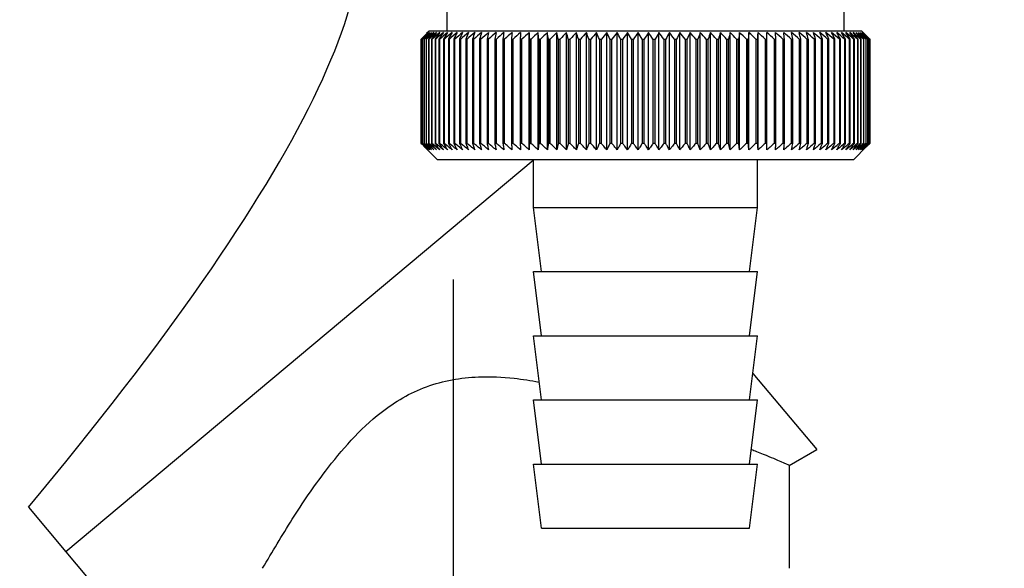
# Paper-space layout 'Blatt2' of a CAD drawing. Units: millimetres. Extents: x 0 to 4200, y 0 to 2970.
# Drawn here: x 971 to 1032, y 1593 to 1627 of the extents above; entities that cross this region are included whole.
import ezdxf

# ---------------------------------------------------------------- set-up
doc = ezdxf.new("R2010")
doc.units = ezdxf.units.MM
doc.linetypes.add('SLD-Durchgehend', pattern=[0])
doc.layers.add('SLD-0', color=7, linetype='SLD-Durchgehend', lineweight=30)
doc.styles.add('SLDTEXTSTYLE1', font='TXT', dxfattribs={"width": 0.605})
doc.dimstyles.new('SLDDIMSTYLE1', dxfattribs={"dimtxt": 35, "dimasz": 25, "dimexe": 0, "dimexo": 0.0625, "dimgap": 8.75, "dimtad": 1, "dimdec": 1, "dimrnd": 1e-09, "dimzin": 12, "dimdsep": 46, "dimtxsty": 'SLDTEXTSTYLE1', "dimsah": 1, "dimcen": 0.09, "dimadec": 0, "dimazin": 3, "dimtfac": 1, "dimtdec": 1, "dimtofl": 0, "dimtmove": 0, "dimatfit": 3, "dimfxl": 1, "dimfrac": 2, "dimtolj": 1, "dimtzin": 12, "dimarcsym": 0})

# ---------------------------------------------------------------- blocks, each defined once
blk = doc.blocks.new('_D_9')
at = {"ltscale": 10}
for p, q in [((1122.885, 1658.988), (1122.885, 1379.612)), ((997.885, 1610.788), (997.885, 1379.612)), ((997.885, 1389.612), (1122.885, 1389.612))]:
    blk.add_line(p, q, dxfattribs=at)
for points in [[(997.885, 1389.612), (1022.885, 1385.612), (1022.885, 1393.612)], [(1122.885, 1389.612), (1097.885, 1393.612), (1097.885, 1385.612)]]:
    blk.add_solid(points, dxfattribs=at)
at = {"ltscale": 10, "insert": (1020.281, 1434.73), "char_height": 35, "attachment_point": 1, "style": 'SLDTEXTSTYLE1'}
blk.add_mtext('125', dxfattribs=at)
blk = doc.blocks.new('_D_10')
at = {"color": 7, "ltscale": 10}
for p, q in [((1212.85, 1593.788), (1212.85, 1694.788)), ((1156.885, 1593.788), (1222.85, 1593.788))]:
    blk.add_line(p, q, dxfattribs=at)
for points in [[(1212.85, 1694.788), (1208.85, 1669.788), (1216.85, 1669.788)], [(1212.85, 1593.788), (1216.85, 1618.788), (1208.85, 1618.788)]]:
    blk.add_solid(points, dxfattribs=at)
at = {"color": 7, "ltscale": 10, "insert": (1167.733, 1604.183), "char_height": 35, "attachment_point": 1, "rotation": 90, "style": 'SLDTEXTSTYLE1'}
blk.add_mtext('101', dxfattribs=at)
blk = doc.blocks.new('_D_12')
at = {"color": 7, "ltscale": 10}
for p, q in [((1080.032, 1567.788), (1080.032, 1694.788)), ((1032.885, 1567.788), (1090.032, 1567.788))]:
    blk.add_line(p, q, dxfattribs=at)
for points in [[(1080.032, 1694.788), (1076.032, 1669.788), (1084.032, 1669.788)], [(1080.032, 1567.788), (1084.032, 1592.788), (1076.032, 1592.788)]]:
    blk.add_solid(points, dxfattribs=at)
at = {"color": 7, "ltscale": 10, "insert": (1034.915, 1591.183), "char_height": 35, "attachment_point": 1, "rotation": 90, "style": 'SLDTEXTSTYLE1'}
blk.add_mtext('127', dxfattribs=at)

psp = doc.layouts.new('Blatt2')

# ---------------------------------------------------------------- linework, layer by layer
at = {"layer": 'SLD-0', "ltscale": 10}
for p, q in [((997.485, 1628.288), (997.485, 1626.288)), ((1022.285, 1626.288), (1022.285, 1628.288)), ((996.385, 1626.288), (996.225, 1626.127)), ((1023.385, 1626.288), (996.385, 1626.288)), ((1002.625, 1618.88), (1002.625, 1626.195)), ((1003.186, 1618.88), (1003.186, 1626.195)), ((1003.763, 1618.88), (1003.763, 1626.195)), ((1004.354, 1618.88), (1004.354, 1626.195)), ((1004.957, 1618.88), (1004.957, 1626.195)), ((1005.573, 1618.88), (1005.573, 1626.195)), ((1006.198, 1618.88), (1006.198, 1626.195)), ((1006.831, 1618.88), (1006.831, 1626.195)), ((1007.472, 1618.88), (1007.472, 1626.195)), ((1008.118, 1618.88), (1008.118, 1626.195)), ((1008.769, 1618.88), (1008.769, 1626.195)), ((1009.422, 1618.88), (1009.422, 1626.195)), ((1010.076, 1618.88), (1010.076, 1626.195)), ((1010.729, 1618.88), (1010.729, 1626.195)), ((1011.381, 1618.88), (1011.381, 1626.195)), ((1012.029, 1618.88), (1012.029, 1626.195)), ((1012.672, 1618.88), (1012.672, 1626.195)), ((1013.309, 1618.88), (1013.309, 1626.195)), ((1013.938, 1618.88), (1013.938, 1626.195)), ((1014.558, 1618.88), (1014.558, 1626.195)), ((1015.166, 1618.88), (1015.166, 1626.195)), ((1015.763, 1618.88), (1015.763, 1626.195)), ((1016.345, 1618.88), (1016.345, 1626.195)), ((1016.913, 1618.88), (1016.913, 1626.195)), ((1017.465, 1618.88), (1017.465, 1626.195)), ((1023.687, 1625.986), (1023.385, 1626.288)), ((995.887, 1625.788), (995.89, 1625.788)), ((995.887, 1625.788), (995.887, 1619.288)), ((995.89, 1619.288), (995.89, 1625.788)), ((995.914, 1625.788), (995.923, 1625.788)), ((995.914, 1625.788), (995.914, 1619.288)), ((995.923, 1619.288), (995.923, 1625.788)), ((995.974, 1625.788), (995.989, 1625.788)), ((995.974, 1625.788), (995.974, 1619.288)), ((995.989, 1619.288), (995.989, 1625.788)), ((996.065, 1625.788), (996.087, 1625.788)), ((996.065, 1625.788), (996.065, 1619.288)), ((996.087, 1619.288), (996.087, 1625.788)), ((996.189, 1625.788), (996.216, 1625.788)), ((996.189, 1625.788), (996.189, 1619.288)), ((996.216, 1619.288), (996.216, 1625.788)), ((996.344, 1625.788), (996.378, 1625.788)), ((996.344, 1625.788), (996.344, 1619.288)), ((996.378, 1619.288), (996.378, 1625.788)), ((996.531, 1625.788), (996.57, 1625.788)), ((996.531, 1625.788), (996.531, 1619.288)), ((996.57, 1619.288), (996.57, 1625.788)), ((996.749, 1625.788), (996.794, 1625.788)), ((996.749, 1625.788), (996.749, 1619.288)), ((996.794, 1619.288), (996.794, 1625.788)), ((996.997, 1625.788), (997.048, 1625.788)), ((996.997, 1625.788), (996.997, 1619.288)), ((997.048, 1619.288), (997.048, 1625.788)), ((997.275, 1625.788), (997.331, 1625.788)), ((997.275, 1625.788), (997.275, 1619.288)), ((997.331, 1619.288), (997.331, 1625.788)), ((997.582, 1625.788), (997.644, 1625.788)), ((997.582, 1625.788), (997.582, 1619.288)), ((997.644, 1619.288), (997.644, 1625.788)), ((997.918, 1625.788), (997.985, 1625.788)), ((997.918, 1625.788), (997.918, 1619.288)), ((997.985, 1619.288), (997.985, 1625.788)), ((998.281, 1625.788), (998.353, 1625.788)), ((998.281, 1625.788), (998.281, 1619.288)), ((998.353, 1619.288), (998.353, 1625.788)), ((998.671, 1625.788), (998.748, 1625.788)), ((998.671, 1625.788), (998.671, 1619.288)), ((998.748, 1619.288), (998.748, 1625.788)), ((999.087, 1625.788), (999.169, 1625.788)), ((999.087, 1625.788), (999.087, 1619.288)), ((999.169, 1619.288), (999.169, 1625.788)), ((999.528, 1625.788), (999.615, 1625.788)), ((999.528, 1625.788), (999.528, 1619.288)), ((999.615, 1619.288), (999.615, 1625.788)), ((999.994, 1625.788), (1000.085, 1625.788)), ((999.994, 1625.788), (999.994, 1619.288)), ((1000.085, 1619.288), (1000.085, 1625.788)), ((1000.482, 1625.788), (1000.577, 1625.788)), ((1000.482, 1625.788), (1000.482, 1619.288)), ((1000.577, 1619.288), (1000.577, 1625.788)), ((1000.991, 1625.788), (1001.091, 1625.788)), ((1000.991, 1625.788), (1000.991, 1619.288)), ((1001.091, 1619.288), (1001.091, 1625.788)), ((1001.522, 1625.788), (1001.625, 1625.788)), ((1001.522, 1625.788), (1001.522, 1619.288)), ((1001.625, 1619.288), (1001.625, 1625.788)), ((1002.072, 1625.788), (1002.178, 1625.788)), ((1002.072, 1625.788), (1002.072, 1619.288)), ((1002.178, 1619.288), (1002.178, 1625.788)), ((1002.639, 1625.788), (1002.749, 1625.788)), ((1002.639, 1625.788), (1002.639, 1619.288)), ((1002.749, 1619.288), (1002.749, 1625.788)), ((1003.224, 1625.788), (1003.337, 1625.788)), ((1003.224, 1625.788), (1003.224, 1619.288)), ((1003.337, 1619.288), (1003.337, 1625.788)), ((1003.824, 1625.788), (1003.94, 1625.788)), ((1003.824, 1625.788), (1003.824, 1619.288)), ((1003.94, 1619.288), (1003.94, 1625.788)), ((1004.438, 1625.788), (1004.557, 1625.788)), ((1004.438, 1625.788), (1004.438, 1619.288)), ((1004.557, 1619.288), (1004.557, 1625.788)), ((1005.065, 1625.788), (1005.186, 1625.788)), ((1005.065, 1625.788), (1005.065, 1619.288)), ((1005.186, 1619.288), (1005.186, 1625.788)), ((1005.703, 1625.788), (1005.825, 1625.788)), ((1005.703, 1625.788), (1005.703, 1619.288)), ((1005.825, 1619.288), (1005.825, 1625.788)), ((1006.35, 1625.788), (1006.475, 1625.788)), ((1006.35, 1625.788), (1006.35, 1619.288)), ((1006.475, 1619.288), (1006.475, 1625.788)), ((1007.006, 1625.788), (1007.132, 1625.788)), ((1007.006, 1625.788), (1007.006, 1619.288)), ((1007.132, 1619.288), (1007.132, 1625.788)), ((1007.669, 1625.788), (1007.795, 1625.788)), ((1007.669, 1625.788), (1007.669, 1619.288)), ((1007.795, 1619.288), (1007.795, 1625.788)), ((1008.336, 1625.788), (1008.464, 1625.788)), ((1008.336, 1625.788), (1008.336, 1619.288)), ((1008.464, 1619.288), (1008.464, 1625.788)), ((1009.007, 1625.788), (1009.135, 1625.788)), ((1009.007, 1625.788), (1009.007, 1619.288)), ((1009.135, 1619.288), (1009.135, 1625.788)), ((1009.68, 1625.788), (1009.809, 1625.788)), ((1009.68, 1625.788), (1009.68, 1619.288)), ((1009.809, 1619.288), (1009.809, 1625.788)), ((1010.354, 1625.788), (1010.482, 1625.788)), ((1010.354, 1625.788), (1010.354, 1619.288)), ((1010.482, 1619.288), (1010.482, 1625.788)), ((1011.027, 1625.788), (1011.154, 1625.788)), ((1011.027, 1625.788), (1011.027, 1619.288)), ((1011.154, 1619.288), (1011.154, 1625.788)), ((1011.697, 1625.788), (1011.824, 1625.788)), ((1011.697, 1625.788), (1011.697, 1619.288)), ((1011.824, 1619.288), (1011.824, 1625.788)), ((1012.362, 1625.788), (1012.488, 1625.788)), ((1012.362, 1625.788), (1012.362, 1619.288)), ((1012.488, 1619.288), (1012.488, 1625.788)), ((1013.022, 1625.788), (1013.147, 1625.788)), ((1013.022, 1625.788), (1013.022, 1619.288)), ((1013.147, 1619.288), (1013.147, 1625.788)), ((1013.675, 1625.788), (1013.798, 1625.788)), ((1013.675, 1625.788), (1013.675, 1619.288)), ((1013.798, 1619.288), (1013.798, 1625.788)), ((1014.319, 1625.788), (1014.44, 1625.788)), ((1014.319, 1625.788), (1014.319, 1619.288)), ((1014.44, 1619.288), (1014.44, 1625.788)), ((1014.953, 1625.788), (1015.072, 1625.788)), ((1014.953, 1625.788), (1014.953, 1619.288)), ((1015.072, 1619.288), (1015.072, 1625.788)), ((1015.575, 1625.788), (1015.692, 1625.788)), ((1015.575, 1625.788), (1015.575, 1619.288)), ((1015.692, 1619.288), (1015.692, 1625.788)), ((1016.183, 1625.788), (1016.298, 1625.788)), ((1016.183, 1625.788), (1016.183, 1619.288)), ((1016.298, 1619.288), (1016.298, 1625.788)), ((1016.778, 1625.788), (1016.889, 1625.788)), ((1016.778, 1625.788), (1016.778, 1619.288)), ((1016.889, 1619.288), (1016.889, 1625.788)), ((1017.356, 1625.788), (1017.464, 1625.788)), ((1017.356, 1625.788), (1017.356, 1619.288)), ((1017.464, 1619.288), (1017.464, 1625.788)), ((1017.917, 1625.788), (1018.021, 1625.788)), ((1017.917, 1625.788), (1017.917, 1619.288)), ((1018.021, 1619.288), (1018.021, 1625.788)), ((1018.459, 1625.788), (1018.56, 1625.788)), ((1018.459, 1625.788), (1018.459, 1619.288)), ((1018.56, 1619.288), (1018.56, 1625.788)), ((1018.982, 1625.788), (1019.079, 1625.788)), ((1018.982, 1625.788), (1018.982, 1619.288)), ((1019.079, 1619.288), (1019.079, 1625.788)), ((1019.483, 1625.788), (1019.576, 1625.788)), ((1019.483, 1625.788), (1019.483, 1619.288)), ((1019.576, 1619.288), (1019.576, 1625.788)), ((1019.962, 1625.788), (1020.051, 1625.788)), ((1019.962, 1625.788), (1019.962, 1619.288)), ((1020.051, 1619.288), (1020.051, 1625.788)), ((1020.418, 1625.788), (1020.502, 1625.788)), ((1020.418, 1625.788), (1020.418, 1619.288)), ((1020.502, 1619.288), (1020.502, 1625.788)), ((1020.85, 1625.788), (1020.929, 1625.788)), ((1020.85, 1625.788), (1020.85, 1619.288)), ((1020.929, 1619.288), (1020.929, 1625.788)), ((1021.256, 1625.788), (1021.33, 1625.788)), ((1021.256, 1625.788), (1021.256, 1619.288)), ((1021.33, 1619.288), (1021.33, 1625.788)), ((1021.636, 1625.788), (1021.705, 1625.788)), ((1021.636, 1625.788), (1021.636, 1619.288)), ((1021.705, 1619.288), (1021.705, 1625.788)), ((1021.988, 1625.788), (1022.052, 1625.788)), ((1021.988, 1625.788), (1021.988, 1619.288)), ((1022.052, 1619.288), (1022.052, 1625.788)), ((1022.313, 1625.788), (1022.371, 1625.788)), ((1022.313, 1625.788), (1022.313, 1619.288)), ((1022.371, 1619.288), (1022.371, 1625.788)), ((1022.608, 1625.788), (1022.661, 1625.788)), ((1022.608, 1625.788), (1022.608, 1619.288)), ((1022.661, 1619.288), (1022.661, 1625.788)), ((1022.875, 1625.788), (1022.922, 1625.788)), ((1022.875, 1625.788), (1022.875, 1619.288)), ((1022.922, 1619.288), (1022.922, 1625.788)), ((1023.111, 1625.788), (1023.152, 1625.788)), ((1023.111, 1625.788), (1023.111, 1619.288)), ((1023.152, 1619.288), (1023.152, 1625.788)), ((1023.316, 1625.788), (1023.352, 1625.788)), ((1023.316, 1625.788), (1023.316, 1619.288)), ((1023.352, 1619.288), (1023.352, 1625.788)), ((1023.491, 1625.788), (1023.521, 1625.788)), ((1023.491, 1625.788), (1023.491, 1619.288)), ((1023.521, 1619.288), (1023.521, 1625.788)), ((1023.634, 1625.788), (1023.658, 1625.788)), ((1023.634, 1625.788), (1023.634, 1619.288)), ((1023.658, 1619.288), (1023.658, 1625.788)), ((1023.745, 1625.788), (1023.763, 1625.788)), ((1023.745, 1625.788), (1023.745, 1619.288)), ((1023.763, 1619.288), (1023.763, 1625.788)), ((1023.824, 1625.788), (1023.836, 1625.788)), ((1023.824, 1625.788), (1023.824, 1619.288)), ((1023.836, 1619.288), (1023.836, 1625.788)), ((1023.871, 1625.788), (1023.876, 1625.788)), ((1023.871, 1625.788), (1023.871, 1619.288)), ((1023.876, 1619.288), (1023.876, 1625.788)), ((1023.883, 1625.788), (1023.885, 1625.788)), ((1023.883, 1625.788), (1023.883, 1619.288)), ((1023.885, 1619.288), (1023.885, 1625.788)), ((995.89, 1619.288), (995.887, 1619.288)), ((995.923, 1619.288), (995.914, 1619.288)), ((995.989, 1619.288), (995.974, 1619.288)), ((996.087, 1619.288), (996.065, 1619.288)), ((996.216, 1619.288), (996.189, 1619.288)), ((996.225, 1618.948), (996.885, 1618.288)), ((996.378, 1619.288), (996.344, 1619.288)), ((996.57, 1619.288), (996.531, 1619.288)), ((996.794, 1619.288), (996.749, 1619.288)), ((997.048, 1619.288), (996.997, 1619.288)), ((997.331, 1619.288), (997.275, 1619.288)), ((997.644, 1619.288), (997.582, 1619.288)), ((997.985, 1619.288), (997.918, 1619.288)), ((998.353, 1619.288), (998.281, 1619.288)), ((998.748, 1619.288), (998.671, 1619.288)), ((999.169, 1619.288), (999.087, 1619.288)), ((999.615, 1619.288), (999.528, 1619.288)), ((1000.085, 1619.288), (999.994, 1619.288)), ((1000.577, 1619.288), (1000.482, 1619.288)), ((1001.091, 1619.288), (1000.991, 1619.288)), ((1001.625, 1619.288), (1001.522, 1619.288)), ((1002.178, 1619.288), (1002.072, 1619.288)), ((1002.749, 1619.288), (1002.639, 1619.288)), ((1003.337, 1619.288), (1003.224, 1619.288)), ((1003.94, 1619.288), (1003.824, 1619.288)), ((1004.557, 1619.288), (1004.438, 1619.288)), ((1005.186, 1619.288), (1005.065, 1619.288)), ((1005.825, 1619.288), (1005.703, 1619.288)), ((1006.475, 1619.288), (1006.35, 1619.288)), ((1007.132, 1619.288), (1007.006, 1619.288)), ((1007.795, 1619.288), (1007.669, 1619.288)), ((1008.464, 1619.288), (1008.336, 1619.288)), ((1009.135, 1619.288), (1009.007, 1619.288)), ((1009.809, 1619.288), (1009.68, 1619.288)), ((1010.482, 1619.288), (1010.354, 1619.288)), ((1011.154, 1619.288), (1011.027, 1619.288)), ((1011.824, 1619.288), (1011.697, 1619.288)), ((1012.488, 1619.288), (1012.362, 1619.288)), ((1013.147, 1619.288), (1013.022, 1619.288)), ((1013.798, 1619.288), (1013.675, 1619.288)), ((1014.44, 1619.288), (1014.319, 1619.288)), ((1015.072, 1619.288), (1014.953, 1619.288)), ((1015.692, 1619.288), (1015.575, 1619.288)), ((1016.298, 1619.288), (1016.183, 1619.288)), ((1016.889, 1619.288), (1016.778, 1619.288)), ((1017.464, 1619.288), (1017.356, 1619.288)), ((1018.021, 1619.288), (1017.917, 1619.288)), ((1018.56, 1619.288), (1018.459, 1619.288)), ((1019.079, 1619.288), (1018.982, 1619.288)), ((1019.576, 1619.288), (1019.483, 1619.288)), ((1020.051, 1619.288), (1019.962, 1619.288)), ((1020.502, 1619.288), (1020.418, 1619.288)), ((1020.929, 1619.288), (1020.85, 1619.288)), ((1021.33, 1619.288), (1021.256, 1619.288)), ((1021.705, 1619.288), (1021.636, 1619.288)), ((1022.052, 1619.288), (1021.988, 1619.288)), ((1022.371, 1619.288), (1022.313, 1619.288)), ((1022.661, 1619.288), (1022.608, 1619.288)), ((1022.922, 1619.288), (1022.875, 1619.288)), ((1022.885, 1618.288), (1023.687, 1619.089)), ((1023.152, 1619.288), (1023.111, 1619.288)), ((1023.352, 1619.288), (1023.316, 1619.288)), ((1023.521, 1619.288), (1023.491, 1619.288)), ((1023.658, 1619.288), (1023.634, 1619.288)), ((1023.763, 1619.288), (1023.745, 1619.288)), ((1023.836, 1619.288), (1023.824, 1619.288)), ((1023.876, 1619.288), (1023.871, 1619.288)), ((1023.885, 1619.288), (1023.883, 1619.288)), ((1002.885, 1618.214), (973.712, 1593.81)), ((996.885, 1618.288), (1022.885, 1618.288)), ((1002.885, 1618.288), (1002.885, 1615.288)), ((1016.885, 1615.288), (1016.885, 1618.288)), ((1002.885, 1615.288), (1003.385, 1611.288)), ((1002.886, 1615.288), (1016.885, 1615.288)), ((1016.385, 1611.288), (1016.885, 1615.288)), ((1002.885, 1611.288), (1003.385, 1607.288)), ((1002.886, 1611.288), (1016.885, 1611.288)), ((1016.385, 1607.288), (1016.885, 1611.288)), ((1002.885, 1607.288), (1003.385, 1603.288)), ((1002.886, 1607.288), (1016.885, 1607.288)), ((1016.385, 1603.288), (1016.885, 1607.288)), ((1016.592, 1604.937), (1020.576, 1600.188)), ((1002.885, 1603.288), (1003.385, 1599.288)), ((1002.886, 1603.288), (1016.885, 1603.288)), ((1016.385, 1599.288), (1016.885, 1603.288)), ((1018.847, 1599.19), (1020.576, 1600.188)), ((1002.885, 1599.288), (1003.385, 1595.288)), ((1002.886, 1599.288), (1016.885, 1599.288)), ((1016.385, 1595.288), (1016.885, 1599.288)), ((1018.885, 1592.788), (1018.885, 1599.24)), ((971.368, 1596.604), (973.712, 1593.81)), ((1003.386, 1595.288), (1016.385, 1595.288)), ((973.712, 1593.81), (977.716, 1589.039))]:
    psp.add_line(p, q, dxfattribs=at)
at = {"layer": 'SLD-0', "ltscale": 10, "flags": 128}
for points in [[(1002.08, 1626.195), (1002.079, 1626.144), (1002.078, 1626.093), (1002.077, 1626.042), (1002.076, 1625.991), (1002.075, 1625.941), (1002.074, 1625.89), (1002.073, 1625.839), (1002.072, 1625.788)], [(1002.625, 1626.195), (1002.627, 1626.144), (1002.629, 1626.093), (1002.63, 1626.042), (1002.632, 1625.991), (1002.634, 1625.941), (1002.636, 1625.89), (1002.638, 1625.839), (1002.639, 1625.788)], [(1016.889, 1625.788), (1016.892, 1625.839), (1016.895, 1625.89), (1016.898, 1625.941), (1016.901, 1625.991), (1016.904, 1626.042), (1016.907, 1626.093), (1016.91, 1626.144), (1016.913, 1626.195)], [(1017.464, 1625.788), (1017.464, 1625.839), (1017.464, 1625.89), (1017.464, 1625.941), (1017.464, 1625.991), (1017.465, 1626.042), (1017.465, 1626.093), (1017.465, 1626.144), (1017.465, 1626.195)], [(1018.021, 1625.788), (1018.019, 1625.839), (1018.016, 1625.89), (1018.013, 1625.941), (1018.01, 1625.991), (1018.007, 1626.042), (1018.005, 1626.093), (1018.002, 1626.144), (1017.999, 1626.195)]]:
    psp.add_lwpolyline(points, dxfattribs=at)
at = {"layer": 'SLD-0', "ltscale": 100}
for centre, radius, start, end in [((1058.075, 1564.273), 87.472, 134.93568, 135.31196), ((1058.846, 1563.785), 88.363, 135.06605, 135.43771), ((1058.867, 1561.811), 89.772, 134.17711, 134.54869), ((1058.14, 1566.29), 86.093, 135.90788, 136.28389), ((1058.969, 1559.932), 91.169, 133.38001, 133.75122), ((1058.325, 1568.366), 84.764, 136.98177, 137.35697), ((1059.138, 1558.165), 92.523, 132.67012, 133.04076), ((1058.657, 1570.483), 83.525, 138.16322, 138.53693), ((1059.359, 1556.528), 93.81, 132.04328, 132.41322), ((1059.17, 1572.62), 82.422, 139.45847, 139.82982), ((1059.622, 1555.034), 95.007, 131.4958, 131.86498), ((1059.906, 1574.759), 81.51, 140.87405, 141.24195), ((1059.917, 1553.698), 96.094, 131.02443, 131.39285), ((1060.918, 1576.88), 80.855, 142.4166, 142.77973), ((1060.236, 1552.533), 97.055, 130.62637, 130.99407), ((1062.274, 1578.962), 80.537, 144.09276, 144.44951), ((1060.574, 1551.548), 97.874, 130.29926, 130.66632), ((1064.065, 1580.986), 80.655, 145.90887, 146.25734), ((1060.923, 1550.754), 98.54, 130.04116, 130.40768), ((1066.413, 1582.935), 81.341, 147.87072, 148.20869), ((1061.281, 1550.157), 99.043, 129.85054, 130.21665), ((1069.484, 1584.789), 82.77, 149.98312, 150.30803), ((1061.644, 1549.763), 99.377, 129.72627, 130.09209), ((1073.516, 1586.531), 85.184, 152.24946, 152.55841), ((1062.009, 1549.576), 99.536, 129.66761, 130.03329), ((1078.86, 1588.146), 88.937, 154.67116, 154.96096), ((1062.375, 1549.597), 99.518, 129.67421, 130.03991), ((1086.053, 1589.618), 94.571, 157.24711, 157.51429), ((1062.741, 1549.826), 99.323, 129.74612, 130.11198), ((1095.969, 1590.935), 102.96, 159.97302, 160.21395), ((1063.106, 1550.262), 98.955, 129.88375, 130.24993), ((1110.131, 1592.082), 115.624, 162.84092, 163.05192), ((1063.473, 1550.899), 98.418, 130.08793, 130.45455), ((1131.45, 1593.051), 135.471, 165.83872, 166.01621), ((1063.843, 1551.733), 97.72, 130.35986, 130.72705), ((1166.278, 1593.832), 168.848, 168.94996, 169.09067), ((1064.218, 1552.755), 96.871, 130.70117, 131.06901), ((1231.645, 1594.418), 232.777, 172.15397, 172.25511), ((1064.603, 1553.955), 95.884, 131.11387, 131.48244), ((1393.964, 1594.803), 393.663, 175.42624, 175.48568), ((1065.003, 1555.324), 94.773, 131.60041, 131.96975), ((1065.424, 1556.848), 93.556, 132.16368, 132.53377), ((1065.875, 1558.513), 92.254, 132.80702, 133.17779), ((668.404, 1594.728), 336.258, 5.29978, 5.36944), ((1066.366, 1560.304), 90.889, 133.53422, 133.90552), ((793.519, 1594.295), 212.65, 8.51672, 8.62764), ((1066.908, 1562.203), 89.487, 134.34953, 134.72116), ((848.778, 1593.661), 158.941, 11.66146, 11.81134), ((1067.518, 1564.195), 88.078, 135.25767, 135.6293), ((879.552, 1592.834), 129.767, 14.711, 14.89691), ((1068.213, 1566.259), 86.695, 136.26383, 136.63503), ((898.925, 1591.821), 112.05, 17.64608, 17.86465), ((1069.016, 1568.377), 85.376, 137.37362, 137.74382), ((912.078, 1590.631), 100.614, 20.45157, 20.69918), ((1069.956, 1570.529), 84.162, 138.59306, 138.96151), ((921.475, 1589.276), 92.998, 23.11646, 23.38943), ((1071.067, 1572.696), 83.105, 139.9285, 140.29427), ((928.436, 1587.768), 87.882, 25.63363, 25.92836), ((1072.396, 1574.858), 82.262, 141.3865, 141.74845), ((933.733, 1586.121), 84.493, 27.99942, 28.31251), ((1073.999, 1576.993), 81.705, 142.97374, 143.33047), ((937.848, 1584.35), 82.345, 30.21311, 30.54143), ((1075.951, 1579.084), 81.52, 144.69677, 145.0466), ((941.099, 1582.472), 81.115, 32.27634, 32.61707), ((1078.352, 1581.109), 81.819, 146.5618, 146.90274), ((943.702, 1580.503), 80.58, 34.19255, 34.54321), ((1081.339, 1583.051), 82.747, 148.57432, 148.90407), ((945.81, 1578.463), 80.578, 35.96649, 36.32494), ((1085.099, 1584.892), 84.5, 150.73871, 151.05462), ((947.536, 1576.37), 80.986, 37.60379, 37.96821), ((1089.906, 1586.613), 87.358, 153.05776, 153.35686), ((948.961, 1574.243), 81.71, 39.11062, 39.47946), ((1096.166, 1588.201), 91.731, 155.53209, 155.81113), ((950.151, 1572.103), 82.673, 40.49334, 40.86535), ((1104.517, 1589.639), 98.261, 158.15956, 158.41506), ((951.153, 1569.968), 83.814, 41.75837, 42.13251), ((1116.019, 1590.915), 108.006, 160.93471, 161.16303), ((952.007, 1567.86), 85.079, 42.91195, 43.28741), ((1132.569, 1592.017), 122.861, 163.84818, 164.04573), ((952.743, 1565.796), 86.424, 43.96007, 44.33619), ((1157.944, 1592.934), 146.6, 166.88643, 167.04973), ((953.385, 1563.797), 87.809, 44.90838, 45.28466), ((1200.884, 1593.658), 187.959, 170.03153, 170.1575), ((953.954, 1561.88), 89.2, 45.7621, 46.13818), ((1287.281, 1594.182), 272.82, 173.26143, 173.34751), ((954.466, 1560.065), 90.566, 46.52606, 46.90167), ((954.933, 1558.366), 91.882, 47.2046, 47.57958), ((955.367, 1556.801), 93.121, 47.80165, 48.17589), ((955.777, 1555.383), 94.265, 48.32067, 48.69413), ((956.169, 1554.126), 95.293, 48.76467, 49.13738), ((737.136, 1594.214), 283.19, 6.40127, 6.48415), ((956.549, 1553.042), 96.19, 49.13625, 49.50826), ((829.333, 1593.706), 192.438, 9.59668, 9.71963), ((956.922, 1552.14), 96.944, 49.43758, 49.80897), ((874.211, 1592.997), 149.017, 12.71168, 12.87218), ((957.291, 1551.428), 97.542, 49.67042, 50.04131), ((900.381, 1592.095), 124.322, 15.72445, 15.91944), ((957.658, 1550.914), 97.976, 49.83612, 50.20664), ((917.257, 1591.007), 108.946, 18.61712, 18.84318), ((958.024, 1550.602), 98.24, 49.93567, 50.30595), ((928.845, 1589.745), 98.887, 21.37598, 21.62949), ((958.39, 1550.495), 98.331, 49.96962, 50.33983), ((937.139, 1588.318), 92.152, 23.99137, 24.26871), ((958.755, 1550.594), 98.247, 49.9382, 50.30848), ((943.246, 1586.742), 87.638, 26.45742, 26.75508), ((959.119, 1550.898), 97.989, 49.8412, 50.21171), ((947.827, 1585.03), 84.679, 28.77152, 29.08623), ((959.478, 1551.405), 97.561, 49.67807, 50.04894), ((951.305, 1583.198), 82.851, 30.93383, 31.2626), ((959.831, 1552.109), 96.97, 49.44785, 49.81922), ((953.961, 1581.264), 81.867, 32.94665, 33.2868), ((960.173, 1553.003), 96.222, 49.1492, 49.52118), ((955.989, 1579.244), 81.525, 34.81392, 35.16313), ((960.499, 1554.081), 95.33, 48.78038, 49.15306), ((957.531, 1577.158), 81.676, 36.54076, 36.89701), ((960.803, 1555.332), 94.307, 48.33922, 48.71266), ((958.689, 1575.025), 82.208, 38.133, 38.4946), ((961.079, 1556.743), 93.168, 47.82316, 48.19737), ((959.542, 1572.865), 83.031, 39.5969, 39.96243), ((961.318, 1558.303), 91.931, 47.22919, 47.60414), ((960.148, 1570.698), 84.074, 40.93889, 41.30717), ((961.508, 1559.997), 90.618, 46.55387, 46.92945), ((960.555, 1568.544), 85.277, 42.16532, 42.53541), ((961.639, 1561.808), 89.253, 45.79329, 46.16936), ((960.8, 1566.422), 86.59, 43.28238, 43.65352), ((961.26, 1563.554), 88.288, 44.82045, 45.00196), ((964.718, 1565.888), 84.193, 45.35376, 45.53156), ((963.359, 1566.744), 84.549, 44.29361, 44.46742)]:
    psp.add_arc(centre, radius, start, end, dxfattribs=at)
psp.add_ellipse((879.401, 1543.368), major_axis=(111.473, 92.136), ratio=0.176171, start_param=5.522947, end_param=6.300138, dxfattribs=at)
at = {"layer": 'SLD-0', "ltscale": 10}
for points, knots in [([(995.887, 1619.288), (995.963, 1619.211), (996.076, 1619.097), (996.189, 1618.984), (996.225, 1618.948)], [0, 0, 0, 0, 0.676446, 1, 1, 1, 1]), ([(996.306, 1618.88), (996.229, 1618.956), (996.09, 1619.091), (995.951, 1619.227), (995.89, 1619.288)], [0, 0, 0, 0, 0.55565, 1, 1, 1, 1]), ([(995.914, 1619.288), (995.988, 1619.211), (996.118, 1619.075), (996.249, 1618.939), (996.306, 1618.88)], [0, 0, 0, 0, 0.56434, 1, 1, 1, 1]), ([(996.351, 1618.88), (996.272, 1618.956), (996.129, 1619.091), (995.986, 1619.227), (995.923, 1619.288)], [0, 0, 0, 0, 0.55565, 1, 1, 1, 1]), ([(995.974, 1619.288), (996.045, 1619.211), (996.17, 1619.075), (996.296, 1618.939), (996.351, 1618.88)], [0, 0, 0, 0, 0.56434, 1, 1, 1, 1]), ([(996.428, 1618.88), (996.346, 1618.956), (996.2, 1619.091), (996.054, 1619.227), (995.989, 1619.288)], [0, 0, 0, 0, 0.55565, 1, 1, 1, 1]), ([(996.065, 1619.288), (996.133, 1619.211), (996.254, 1619.075), (996.375, 1618.939), (996.428, 1618.88)], [0, 0, 0, 0, 0.56434, 1, 1, 1, 1]), ([(996.535, 1618.88), (996.452, 1618.956), (996.302, 1619.091), (996.153, 1619.227), (996.087, 1619.288)], [0, 0, 0, 0, 0.55565, 1, 1, 1, 1]), ([(996.189, 1619.288), (996.254, 1619.211), (996.369, 1619.075), (996.485, 1618.939), (996.535, 1618.88)], [0, 0, 0, 0, 0.56434, 1, 1, 1, 1]), ([(996.673, 1618.88), (996.589, 1618.956), (996.436, 1619.091), (996.284, 1619.227), (996.216, 1619.288)], [0, 0, 0, 0, 0.5556499, 1, 1, 1, 1]), ([(996.344, 1619.288), (996.406, 1619.211), (996.516, 1619.075), (996.626, 1618.939), (996.673, 1618.88)], [0, 0, 0, 0, 0.56434, 1, 1, 1, 1]), ([(996.842, 1618.88), (996.756, 1618.956), (996.601, 1619.091), (996.446, 1619.227), (996.378, 1619.288)], [0, 0, 0, 0, 0.55565, 1, 1, 1, 1]), ([(996.531, 1619.288), (996.59, 1619.211), (996.693, 1619.075), (996.797, 1618.939), (996.842, 1618.88)], [0, 0, 0, 0, 0.56434, 1, 1, 1, 1]), ([(997.042, 1618.88), (996.954, 1618.956), (996.797, 1619.091), (996.64, 1619.227), (996.57, 1619.288)], [0, 0, 0, 0, 0.55565, 1, 1, 1, 1]), ([(996.749, 1619.288), (996.804, 1619.211), (996.901, 1619.075), (996.999, 1618.939), (997.042, 1618.88)], [0, 0, 0, 0, 0.56434, 1, 1, 1, 1]), ([(997.271, 1618.88), (997.182, 1618.956), (997.023, 1619.091), (996.864, 1619.227), (996.794, 1619.288)], [0, 0, 0, 0, 0.55565, 1, 1, 1, 1]), ([(996.997, 1619.288), (997.048, 1619.211), (997.139, 1619.075), (997.231, 1618.939), (997.271, 1618.88)], [0, 0, 0, 0, 0.56434, 1, 1, 1, 1]), ([(997.529, 1618.88), (997.44, 1618.956), (997.279, 1619.091), (997.119, 1619.227), (997.048, 1619.288)], [0, 0, 0, 0, 0.55565, 1, 1, 1, 1]), ([(997.275, 1619.288), (997.323, 1619.211), (997.407, 1619.075), (997.492, 1618.939), (997.529, 1618.88)], [0, 0, 0, 0, 0.5643403, 1, 1, 1, 1]), ([(997.816, 1618.88), (997.726, 1618.956), (997.564, 1619.091), (997.403, 1619.227), (997.331, 1619.288)], [0, 0, 0, 0, 0.55565, 1, 1, 1, 1]), ([(997.582, 1619.288), (997.626, 1619.211), (997.704, 1619.075), (997.782, 1618.939), (997.816, 1618.88)], [0, 0, 0, 0, 0.56434, 1, 1, 1, 1]), ([(998.13, 1618.88), (998.04, 1618.956), (997.877, 1619.091), (997.716, 1619.227), (997.644, 1619.288)], [0, 0, 0, 0, 0.55565, 1, 1, 1, 1]), ([(997.918, 1619.288), (997.958, 1619.211), (998.028, 1619.075), (998.099, 1618.939), (998.13, 1618.88)], [0, 0, 0, 0, 0.56434, 1, 1, 1, 1]), ([(998.472, 1618.88), (998.382, 1618.956), (998.219, 1619.091), (998.057, 1619.227), (997.985, 1619.288)], [0, 0, 0, 0, 0.55565, 1, 1, 1, 1]), ([(998.281, 1619.288), (998.317, 1619.211), (998.381, 1619.075), (998.444, 1618.939), (998.472, 1618.88)], [0, 0, 0, 0, 0.56434, 1, 1, 1, 1]), ([(998.841, 1618.88), (998.75, 1618.956), (998.587, 1619.091), (998.425, 1619.227), (998.353, 1619.288)], [0, 0, 0, 0, 0.55565, 1, 1, 1, 1]), ([(998.671, 1619.288), (998.703, 1619.211), (998.759, 1619.075), (998.816, 1618.939), (998.841, 1618.88)], [0, 0, 0, 0, 0.56434, 1, 1, 1, 1]), ([(999.235, 1618.88), (999.144, 1618.956), (998.982, 1619.091), (998.82, 1619.227), (998.748, 1619.288)], [0, 0, 0, 0, 0.55565, 1, 1, 1, 1]), ([(999.087, 1619.288), (999.115, 1619.211), (999.164, 1619.075), (999.213, 1618.939), (999.235, 1618.88)], [0, 0, 0, 0, 0.56434, 1, 1, 1, 1]), ([(999.653, 1618.88), (999.563, 1618.956), (999.402, 1619.091), (999.241, 1619.227), (999.169, 1619.288)], [0, 0, 0, 0, 0.55565, 1, 1, 1, 1]), ([(999.528, 1619.288), (999.552, 1619.211), (999.593, 1619.075), (999.635, 1618.939), (999.653, 1618.88)], [0, 0, 0, 0, 0.5643403, 1, 1, 1, 1]), ([(1000.096, 1618.88), (1000.006, 1618.956), (999.846, 1619.091), (999.686, 1619.227), (999.615, 1619.288)], [0, 0, 0, 0, 0.55565, 1, 1, 1, 1]), ([(999.994, 1619.288), (1000.013, 1619.211), (1000.047, 1619.075), (1000.081, 1618.939), (1000.096, 1618.88)], [0, 0, 0, 0, 0.56434, 1, 1, 1, 1]), ([(1000.561, 1618.88), (1000.472, 1618.956), (1000.313, 1619.091), (1000.155, 1619.227), (1000.085, 1619.288)], [0, 0, 0, 0, 0.55565, 1, 1, 1, 1]), ([(1000.482, 1619.288), (1000.496, 1619.211), (1000.523, 1619.075), (1000.549, 1618.939), (1000.561, 1618.88)], [0, 0, 0, 0, 0.56434, 1, 1, 1, 1]), ([(1001.047, 1618.88), (1000.96, 1618.956), (1000.803, 1619.091), (1000.646, 1619.227), (1000.577, 1619.288)], [0, 0, 0, 0, 0.5556499, 1, 1, 1, 1]), ([(1000.991, 1619.288), (1001.002, 1619.211), (1001.02, 1619.075), (1001.039, 1618.939), (1001.047, 1618.88)], [0, 0, 0, 0, 0.56434, 1, 1, 1, 1]), ([(1001.554, 1618.88), (1001.468, 1618.956), (1001.313, 1619.091), (1001.159, 1619.227), (1001.091, 1619.288)], [0, 0, 0, 0, 0.55565, 1, 1, 1, 1]), ([(1001.522, 1619.288), (1001.528, 1619.211), (1001.539, 1619.075), (1001.549, 1618.939), (1001.554, 1618.88)], [0, 0, 0, 0, 0.56434, 1, 1, 1, 1]), ([(1002.08, 1618.88), (1001.996, 1618.956), (1001.844, 1619.091), (1001.692, 1619.227), (1001.625, 1619.288)], [0, 0, 0, 0, 0.55565, 1, 1, 1, 1]), ([(1002.072, 1619.288), (1002.073, 1619.211), (1002.076, 1619.075), (1002.079, 1618.939), (1002.08, 1618.88)], [0, 0, 0, 0, 0.56434, 1, 1, 1, 1]), ([(1002.625, 1618.88), (1002.542, 1618.956), (1002.393, 1619.091), (1002.244, 1619.227), (1002.178, 1619.288)], [0, 0, 0, 0, 0.55565, 1, 1, 1, 1]), ([(1002.639, 1619.288), (1002.637, 1619.211), (1002.632, 1619.075), (1002.627, 1618.939), (1002.625, 1618.88)], [0, 0, 0, 0, 0.56434, 1, 1, 1, 1]), ([(1003.186, 1618.88), (1003.105, 1618.956), (1002.959, 1619.091), (1002.814, 1619.227), (1002.749, 1619.288)], [0, 0, 0, 0, 0.55565, 1, 1, 1, 1]), ([(1003.224, 1619.288), (1003.217, 1619.211), (1003.204, 1619.075), (1003.192, 1618.939), (1003.186, 1618.88)], [0, 0, 0, 0, 0.56434, 1, 1, 1, 1]), ([(1003.763, 1618.88), (1003.684, 1618.956), (1003.542, 1619.091), (1003.4, 1619.227), (1003.337, 1619.288)], [0, 0, 0, 0, 0.55565, 1, 1, 1, 1]), ([(1003.824, 1619.288), (1003.813, 1619.211), (1003.792, 1619.075), (1003.772, 1618.939), (1003.763, 1618.88)], [0, 0, 0, 0, 0.56434, 1, 1, 1, 1]), ([(1004.354, 1618.88), (1004.277, 1618.956), (1004.139, 1619.091), (1004.001, 1619.227), (1003.94, 1619.288)], [0, 0, 0, 0, 0.55565, 1, 1, 1, 1]), ([(1004.438, 1619.288), (1004.422, 1619.211), (1004.394, 1619.075), (1004.366, 1618.939), (1004.354, 1618.88)], [0, 0, 0, 0, 0.56434, 1, 1, 1, 1]), ([(1004.957, 1618.88), (1004.883, 1618.956), (1004.749, 1619.091), (1004.616, 1619.227), (1004.557, 1619.288)], [0, 0, 0, 0, 0.55565, 1, 1, 1, 1]), ([(1005.065, 1619.288), (1005.045, 1619.211), (1005.009, 1619.075), (1004.973, 1618.939), (1004.957, 1618.88)], [0, 0, 0, 0, 0.56434, 1, 1, 1, 1]), ([(1005.573, 1618.88), (1005.501, 1618.956), (1005.371, 1619.091), (1005.243, 1619.227), (1005.186, 1619.288)], [0, 0, 0, 0, 0.55565, 1, 1, 1, 1]), ([(1005.703, 1619.288), (1005.678, 1619.211), (1005.635, 1619.075), (1005.592, 1618.939), (1005.573, 1618.88)], [0, 0, 0, 0, 0.56434, 1, 1, 1, 1]), ([(1006.198, 1618.88), (1006.129, 1618.956), (1006.004, 1619.091), (1005.88, 1619.227), (1005.825, 1619.288)], [0, 0, 0, 0, 0.55565, 1, 1, 1, 1]), ([(1006.35, 1619.288), (1006.322, 1619.211), (1006.271, 1619.075), (1006.22, 1618.939), (1006.198, 1618.88)], [0, 0, 0, 0, 0.56434, 1, 1, 1, 1]), ([(1006.831, 1618.88), (1006.765, 1618.956), (1006.646, 1619.091), (1006.527, 1619.227), (1006.475, 1619.288)], [0, 0, 0, 0, 0.55565, 1, 1, 1, 1]), ([(1007.006, 1619.288), (1006.973, 1619.211), (1006.915, 1619.075), (1006.857, 1618.939), (1006.831, 1618.88)], [0, 0, 0, 0, 0.56434, 1, 1, 1, 1]), ([(1007.472, 1618.88), (1007.409, 1618.956), (1007.295, 1619.091), (1007.182, 1619.227), (1007.132, 1619.288)], [0, 0, 0, 0, 0.5556499, 1, 1, 1, 1]), ([(1007.669, 1619.288), (1007.632, 1619.211), (1007.566, 1619.075), (1007.501, 1618.939), (1007.472, 1618.88)], [0, 0, 0, 0, 0.56434, 1, 1, 1, 1]), ([(1008.118, 1618.88), (1008.058, 1618.956), (1007.95, 1619.091), (1007.843, 1619.227), (1007.795, 1619.288)], [0, 0, 0, 0, 0.55565, 1, 1, 1, 1]), ([(1008.336, 1619.288), (1008.295, 1619.211), (1008.223, 1619.075), (1008.15, 1618.939), (1008.118, 1618.88)], [0, 0, 0, 0, 0.56434, 1, 1, 1, 1]), ([(1008.769, 1618.88), (1008.712, 1618.956), (1008.61, 1619.091), (1008.509, 1619.227), (1008.464, 1619.288)], [0, 0, 0, 0, 0.5556499, 1, 1, 1, 1]), ([(1009.007, 1619.288), (1008.963, 1619.211), (1008.883, 1619.075), (1008.803, 1618.939), (1008.769, 1618.88)], [0, 0, 0, 0, 0.56434, 1, 1, 1, 1]), ([(1009.422, 1618.88), (1009.369, 1618.956), (1009.273, 1619.091), (1009.178, 1619.227), (1009.135, 1619.288)], [0, 0, 0, 0, 0.55565, 1, 1, 1, 1]), ([(1009.68, 1619.288), (1009.632, 1619.211), (1009.546, 1619.075), (1009.459, 1618.939), (1009.422, 1618.88)], [0, 0, 0, 0, 0.56434, 1, 1, 1, 1]), ([(1010.076, 1618.88), (1010.026, 1618.956), (1009.937, 1619.091), (1009.848, 1619.227), (1009.809, 1619.288)], [0, 0, 0, 0, 0.55565, 1, 1, 1, 1]), ([(1010.354, 1619.288), (1010.302, 1619.211), (1010.209, 1619.075), (1010.116, 1618.939), (1010.076, 1618.88)], [0, 0, 0, 0, 0.56434, 1, 1, 1, 1]), ([(1010.729, 1618.88), (1010.684, 1618.956), (1010.601, 1619.091), (1010.519, 1619.227), (1010.482, 1619.288)], [0, 0, 0, 0, 0.55565, 1, 1, 1, 1]), ([(1011.027, 1619.288), (1010.971, 1619.211), (1010.872, 1619.075), (1010.773, 1618.939), (1010.729, 1618.88)], [0, 0, 0, 0, 0.56434, 1, 1, 1, 1]), ([(1011.381, 1618.88), (1011.339, 1618.956), (1011.263, 1619.091), (1011.188, 1619.227), (1011.154, 1619.288)], [0, 0, 0, 0, 0.55565, 1, 1, 1, 1]), ([(1011.697, 1619.288), (1011.637, 1619.211), (1011.532, 1619.075), (1011.427, 1618.939), (1011.381, 1618.88)], [0, 0, 0, 0, 0.56434, 1, 1, 1, 1]), ([(1012.029, 1618.88), (1011.991, 1618.956), (1011.922, 1619.091), (1011.854, 1619.227), (1011.824, 1619.288)], [0, 0, 0, 0, 0.55565, 1, 1, 1, 1]), ([(1012.362, 1619.288), (1012.3, 1619.211), (1012.189, 1619.075), (1012.078, 1618.939), (1012.029, 1618.88)], [0, 0, 0, 0, 0.5643403, 1, 1, 1, 1]), ([(1012.672, 1618.88), (1012.638, 1618.956), (1012.577, 1619.091), (1012.516, 1619.227), (1012.488, 1619.288)], [0, 0, 0, 0, 0.55565, 1, 1, 1, 1]), ([(1013.022, 1619.288), (1012.957, 1619.211), (1012.84, 1619.075), (1012.723, 1618.939), (1012.672, 1618.88)], [0, 0, 0, 0, 0.56434, 1, 1, 1, 1]), ([(1013.309, 1618.88), (1013.279, 1618.956), (1013.225, 1619.091), (1013.171, 1619.227), (1013.147, 1619.288)], [0, 0, 0, 0, 0.55565, 1, 1, 1, 1]), ([(1013.675, 1619.288), (1013.606, 1619.211), (1013.485, 1619.075), (1013.362, 1618.939), (1013.309, 1618.88)], [0, 0, 0, 0, 0.56434, 1, 1, 1, 1]), ([(1013.938, 1618.88), (1013.912, 1618.956), (1013.865, 1619.091), (1013.819, 1619.227), (1013.798, 1619.288)], [0, 0, 0, 0, 0.55565, 1, 1, 1, 1]), ([(1014.319, 1619.288), (1014.248, 1619.211), (1014.121, 1619.075), (1013.994, 1618.939), (1013.938, 1618.88)], [0, 0, 0, 0, 0.5643403, 1, 1, 1, 1]), ([(1014.558, 1618.88), (1014.536, 1618.956), (1014.497, 1619.091), (1014.458, 1619.227), (1014.44, 1619.288)], [0, 0, 0, 0, 0.55565, 1, 1, 1, 1]), ([(1014.953, 1619.288), (1014.879, 1619.211), (1014.747, 1619.075), (1014.615, 1618.939), (1014.558, 1618.88)], [0, 0, 0, 0, 0.56434, 1, 1, 1, 1]), ([(1015.166, 1618.88), (1015.149, 1618.956), (1015.117, 1619.091), (1015.086, 1619.227), (1015.072, 1619.288)], [0, 0, 0, 0, 0.55565, 1, 1, 1, 1]), ([(1015.575, 1619.288), (1015.498, 1619.211), (1015.362, 1619.075), (1015.226, 1618.939), (1015.166, 1618.88)], [0, 0, 0, 0, 0.56434, 1, 1, 1, 1]), ([(1015.763, 1618.88), (1015.749, 1618.956), (1015.726, 1619.091), (1015.702, 1619.227), (1015.692, 1619.288)], [0, 0, 0, 0, 0.55565, 1, 1, 1, 1]), ([(1016.183, 1619.288), (1016.104, 1619.211), (1015.964, 1619.075), (1015.824, 1618.939), (1015.763, 1618.88)], [0, 0, 0, 0, 0.56434, 1, 1, 1, 1]), ([(1016.345, 1618.88), (1016.337, 1618.956), (1016.321, 1619.091), (1016.305, 1619.227), (1016.298, 1619.288)], [0, 0, 0, 0, 0.55565, 1, 1, 1, 1]), ([(1016.778, 1619.288), (1016.697, 1619.211), (1016.553, 1619.075), (1016.408, 1618.939), (1016.345, 1618.88)], [0, 0, 0, 0, 0.5643403, 1, 1, 1, 1]), ([(1016.913, 1618.88), (1016.909, 1618.956), (1016.901, 1619.091), (1016.893, 1619.227), (1016.889, 1619.288)], [0, 0, 0, 0, 0.5556499, 1, 1, 1, 1]), ([(1017.356, 1619.288), (1017.273, 1619.211), (1017.126, 1619.075), (1016.978, 1618.939), (1016.913, 1618.88)], [0, 0, 0, 0, 0.56434, 1, 1, 1, 1]), ([(1017.465, 1618.88), (1017.465, 1618.956), (1017.464, 1619.091), (1017.464, 1619.227), (1017.464, 1619.288)], [0, 0, 0, 0, 0.55565, 1, 1, 1, 1]), ([(1017.917, 1619.288), (1017.832, 1619.211), (1017.682, 1619.075), (1017.531, 1618.939), (1017.465, 1618.88)], [0, 0, 0, 0, 0.56434, 1, 1, 1, 1]), ([(1017.999, 1618.88), (1018.003, 1618.956), (1018.011, 1619.091), (1018.018, 1619.227), (1018.021, 1619.288)], [0, 0, 0, 0, 0.55565, 1, 1, 1, 1]), ([(1018.459, 1619.288), (1018.373, 1619.211), (1018.22, 1619.075), (1018.066, 1618.939), (1017.999, 1618.88)], [0, 0, 0, 0, 0.56434, 1, 1, 1, 1]), ([(1018.514, 1618.88), (1018.523, 1618.956), (1018.538, 1619.091), (1018.553, 1619.227), (1018.56, 1619.288)], [0, 0, 0, 0, 0.55565, 1, 1, 1, 1]), ([(1018.982, 1619.288), (1018.894, 1619.211), (1018.738, 1619.075), (1018.582, 1618.939), (1018.514, 1618.88)], [0, 0, 0, 0, 0.56434, 1, 1, 1, 1]), ([(1019.009, 1618.88), (1019.022, 1618.956), (1019.045, 1619.091), (1019.068, 1619.227), (1019.079, 1619.288)], [0, 0, 0, 0, 0.55565, 1, 1, 1, 1]), ([(1019.483, 1619.288), (1019.394, 1619.211), (1019.237, 1619.075), (1019.078, 1618.939), (1019.009, 1618.88)], [0, 0, 0, 0, 0.56434, 1, 1, 1, 1]), ([(1019.484, 1618.88), (1019.501, 1618.956), (1019.532, 1619.091), (1019.562, 1619.227), (1019.576, 1619.288)], [0, 0, 0, 0, 0.55565, 1, 1, 1, 1]), ([(1019.962, 1619.288), (1019.872, 1619.211), (1019.713, 1619.075), (1019.553, 1618.939), (1019.484, 1618.88)], [0, 0, 0, 0, 0.56434, 1, 1, 1, 1]), ([(1019.936, 1618.88), (1019.957, 1618.956), (1019.995, 1619.091), (1020.034, 1619.227), (1020.051, 1619.288)], [0, 0, 0, 0, 0.55565, 1, 1, 1, 1]), ([(1020.418, 1619.288), (1020.328, 1619.211), (1020.167, 1619.075), (1020.006, 1618.939), (1019.936, 1618.88)], [0, 0, 0, 0, 0.56434, 1, 1, 1, 1]), ([(1020.364, 1618.88), (1020.39, 1618.956), (1020.436, 1619.091), (1020.482, 1619.227), (1020.502, 1619.288)], [0, 0, 0, 0, 0.55565, 1, 1, 1, 1]), ([(1020.85, 1619.288), (1020.758, 1619.211), (1020.597, 1619.075), (1020.435, 1618.939), (1020.364, 1618.88)], [0, 0, 0, 0, 0.56434, 1, 1, 1, 1]), ([(1020.769, 1618.88), (1020.798, 1618.956), (1020.852, 1619.091), (1020.905, 1619.227), (1020.929, 1619.288)], [0, 0, 0, 0, 0.55565, 1, 1, 1, 1]), ([(1021.256, 1619.288), (1021.164, 1619.211), (1021.002, 1619.075), (1020.839, 1618.939), (1020.769, 1618.88)], [0, 0, 0, 0, 0.56434, 1, 1, 1, 1]), ([(1021.148, 1618.88), (1021.182, 1618.956), (1021.242, 1619.091), (1021.303, 1619.227), (1021.33, 1619.288)], [0, 0, 0, 0, 0.55565, 1, 1, 1, 1]), ([(1021.636, 1619.288), (1021.544, 1619.211), (1021.382, 1619.075), (1021.219, 1618.939), (1021.148, 1618.88)], [0, 0, 0, 0, 0.56434, 1, 1, 1, 1]), ([(1021.501, 1618.88), (1021.539, 1618.956), (1021.607, 1619.091), (1021.675, 1619.227), (1021.705, 1619.288)], [0, 0, 0, 0, 0.55565, 1, 1, 1, 1]), ([(1021.988, 1619.288), (1021.897, 1619.211), (1021.734, 1619.075), (1021.572, 1618.939), (1021.501, 1618.88)], [0, 0, 0, 0, 0.56434, 1, 1, 1, 1]), ([(1021.827, 1618.88), (1021.869, 1618.956), (1021.944, 1619.091), (1022.019, 1619.227), (1022.052, 1619.288)], [0, 0, 0, 0, 0.55565, 1, 1, 1, 1]), ([(1022.313, 1619.288), (1022.221, 1619.211), (1022.06, 1619.075), (1021.898, 1618.939), (1021.827, 1618.88)], [0, 0, 0, 0, 0.56434, 1, 1, 1, 1]), ([(1022.126, 1618.88), (1022.171, 1618.956), (1022.253, 1619.091), (1022.335, 1619.227), (1022.371, 1619.288)], [0, 0, 0, 0, 0.55565, 1, 1, 1, 1]), ([(1022.608, 1619.288), (1022.518, 1619.211), (1022.357, 1619.075), (1022.196, 1618.939), (1022.126, 1618.88)], [0, 0, 0, 0, 0.56434, 1, 1, 1, 1]), ([(1022.396, 1618.88), (1022.445, 1618.956), (1022.534, 1619.091), (1022.622, 1619.227), (1022.661, 1619.288)], [0, 0, 0, 0, 0.55565, 1, 1, 1, 1]), ([(1022.875, 1619.288), (1022.785, 1619.211), (1022.625, 1619.075), (1022.465, 1618.939), (1022.396, 1618.88)], [0, 0, 0, 0, 0.56434, 1, 1, 1, 1]), ([(1022.637, 1618.88), (1022.69, 1618.956), (1022.785, 1619.091), (1022.88, 1619.227), (1022.922, 1619.288)], [0, 0, 0, 0, 0.55565, 1, 1, 1, 1]), ([(1023.111, 1619.288), (1023.022, 1619.211), (1022.864, 1619.075), (1022.706, 1618.939), (1022.637, 1618.88)], [0, 0, 0, 0, 0.56434, 1, 1, 1, 1]), ([(1022.849, 1618.88), (1022.905, 1618.956), (1023.006, 1619.091), (1023.107, 1619.227), (1023.152, 1619.288)], [0, 0, 0, 0, 0.55565, 1, 1, 1, 1]), ([(1023.316, 1619.288), (1023.229, 1619.211), (1023.073, 1619.075), (1022.917, 1618.939), (1022.849, 1618.88)], [0, 0, 0, 0, 0.56434, 1, 1, 1, 1]), ([(1023.03, 1618.88), (1023.09, 1618.956), (1023.198, 1619.091), (1023.305, 1619.227), (1023.352, 1619.288)], [0, 0, 0, 0, 0.55565, 1, 1, 1, 1]), ([(1023.491, 1619.288), (1023.405, 1619.211), (1023.251, 1619.075), (1023.097, 1618.939), (1023.03, 1618.88)], [0, 0, 0, 0, 0.56434, 1, 1, 1, 1]), ([(1023.182, 1618.88), (1023.245, 1618.956), (1023.358, 1619.091), (1023.471, 1619.227), (1023.521, 1619.288)], [0, 0, 0, 0, 0.55565, 1, 1, 1, 1]), ([(1023.634, 1619.288), (1023.549, 1619.211), (1023.399, 1619.075), (1023.248, 1618.939), (1023.182, 1618.88)], [0, 0, 0, 0, 0.56434, 1, 1, 1, 1]), ([(1023.302, 1618.88), (1023.368, 1618.956), (1023.487, 1619.091), (1023.605, 1619.227), (1023.658, 1619.288)], [0, 0, 0, 0, 0.55565, 1, 1, 1, 1]), ([(1023.745, 1619.288), (1023.662, 1619.211), (1023.515, 1619.075), (1023.367, 1618.939), (1023.302, 1618.88)], [0, 0, 0, 0, 0.56434, 1, 1, 1, 1]), ([(1023.392, 1618.88), (1023.46, 1618.956), (1023.584, 1619.091), (1023.708, 1619.227), (1023.763, 1619.288)], [0, 0, 0, 0, 0.55565, 1, 1, 1, 1]), ([(1023.824, 1619.288), (1023.743, 1619.211), (1023.599, 1619.075), (1023.455, 1618.939), (1023.392, 1618.88)], [0, 0, 0, 0, 0.56434, 1, 1, 1, 1]), ([(1023.45, 1618.88), (1023.521, 1618.956), (1023.65, 1619.091), (1023.779, 1619.227), (1023.836, 1619.288)], [0, 0, 0, 0, 0.55565, 1, 1, 1, 1]), ([(1023.871, 1619.288), (1023.792, 1619.211), (1023.652, 1619.075), (1023.511, 1618.939), (1023.45, 1618.88)], [0, 0, 0, 0, 0.56434, 1, 1, 1, 1]), ([(1023.687, 1619.09), (1023.693, 1619.095), (1023.759, 1619.161), (1023.825, 1619.227), (1023.885, 1619.288)], [0, 0, 0, 0, 0.084892, 1, 1, 1, 1]), ([(1023.697, 1619.104), (1023.73, 1619.138), (1023.79, 1619.199), (1023.85, 1619.26), (1023.876, 1619.288)], [0, 0, 0, 0, 0.558054, 1, 1, 1, 1]), ([(1023.883, 1619.288), (1023.848, 1619.253), (1023.786, 1619.192), (1023.724, 1619.131), (1023.697, 1619.104)], [0, 0, 0, 0, 0.561967, 1, 1, 1, 1]), ([(985.991, 1592.788), (986.595, 1593.811), (987.806, 1595.864), (989.639, 1598.557), (991.484, 1600.808), (993.489, 1602.727), (996.153, 1604.302), (999.115, 1604.801), (1001.498, 1604.704), (1002.729, 1604.491), (1003.246, 1604.402)], [0, 0, 0, 0, 0.162094, 0.324968, 0.436156, 0.548947, 0.690607, 0.832918, 0.92993, 1, 1, 1, 1]), ([(1016.499, 1600.197), (1016.605, 1600.155), (1017.355, 1599.86), (1018.15, 1599.529), (1018.84, 1599.241), (1018.824, 1599.24), (1018.818, 1599.239)], [0, 0, 0, 0, 0.061377, 0.435306, 0.771945, 1, 1, 1, 1])]:
    psp.add_open_spline(points, degree=3, knots=knots, dxfattribs=at)

# ---------------------------------------------------------------- dimensions: what is measured, and where the dimension line sits
at = {"color": 7, "ltscale": 10}
for base, p1, picture, middle in [((1212.85, 1694.788), (1146.885, 1593.788), '_D_10', (1212.85, 1644.288)), ((1080.032, 1694.788), (1022.885, 1567.788), '_D_12', (1080.032, 1631.288))]:
    dim = psp.add_linear_dim(base=base, p1=p1, p2=(950.185, 1694.788), angle=90, dimstyle='SLDDIMSTYLE1', dxfattribs=at)
    dim.commit()
    dim.dimension.update_dxf_attribs({"geometry": picture, "text_midpoint": middle, "dimtype": 160})
at = {"ltscale": 10}
dim = psp.add_linear_dim(base=(1122.885, 1389.612), p1=(997.885, 1620.788), p2=(1122.885, 1668.988), dimstyle='SLDDIMSTYLE1', dxfattribs=at)
dim.commit()
dim.dimension.update_dxf_attribs({"geometry": '_D_9', "text_midpoint": (1060.385, 1389.612), "dimtype": 160})

doc.saveas('drawing.dxf')
